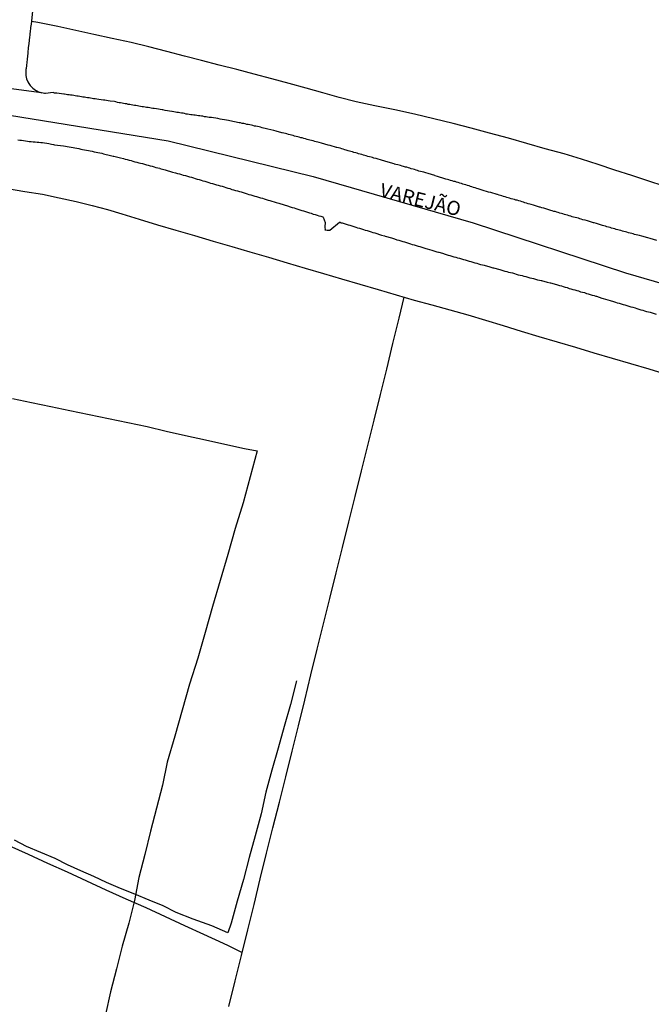
# Model space of a CAD drawing. Units: millimetres. Extents: x 190370 to 192780, y 1654891 to 1657665.
# Drawn here: x 192002 to 192114, y 1655112 to 1655287 of the extents above; entities that cross this region are included whole.
import ezdxf
from ezdxf.enums import TextEntityAlignment as Align

# ---------------------------------------------------------------- set-up
doc = ezdxf.new("R2010")
doc.units = ezdxf.units.MM
for name, color, linetype in [('V-EIXO_DE_LOGRADOURO', 3, 'Continuous'), ('V-LOTE', 1, 'Continuous'), ('V-NOME_DOS_LOGRADOUROS', 7, 'Continuous'), ('V-QUADRA', 2, 'Continuous'), ('V-REFERENCIA', 191, 'Continuous'), ('V-TESTADA', 5, 'Continuous'), ('V-VALETA', 173, 'Continuous')]:
    doc.layers.add(name, color=color, linetype=linetype)

msp = doc.modelspace()

# ---------------------------------------------------------------- linework, layer by layer
at = {"layer": 'V-EIXO_DE_LOGRADOURO'}
msp.add_lwpolyline([(191335.14, 1655377.1), (191374.89, 1655369.06), (191391.03, 1655364.2), (191435.5, 1655354.29), (191480.33, 1655344.38), (191525.16, 1655334.82), (191569.99, 1655325.96), (191616.97, 1655319.18), (191665.75, 1655313.79), (191715.96, 1655309.1), (191797.02, 1655297.5), (191816.58, 1655294.9), (191835.93, 1655292.57), (191862.93, 1655289.28), (191889.93, 1655285.99), (191916.65, 1655281.73), (191944.91, 1655278.58), (191973.03, 1655274.88), (192000.45, 1655270.2), (192028.57, 1655265.66), (192054.31, 1655259.3), (192082.71, 1655251.12), (192109.71, 1655242.24), (192138.81, 1655233.78)], dxfattribs=at)
at = {"layer": 'V-LOTE'}
for points in [[(192116.58, 1655257.59), (192113.71, 1655258.55), (192110.84, 1655259.51), (192107.86, 1655260.47), (192104.88, 1655261.43), (192101.9, 1655262.39), (192098.87, 1655263.33), (192095.48, 1655264.25), (192092.23, 1655265.19), (192088.98, 1655266.13), (192085.59, 1655267), (192082.37, 1655267.87), (192079.15, 1655268.74), (192075.73, 1655269.56), (192072.32, 1655270.38), (192068.81, 1655271.15), (192065.25, 1655271.88), (192061.95, 1655272.56), (192058.92, 1655273.34), (192056.01, 1655274.14), (192053.1, 1655274.97), (192050.04, 1655275.8), (192046.98, 1655276.63), (192043.85, 1655277.45), (192040.8, 1655278.27), (192037.65, 1655279.07), (192034.52, 1655279.87), (192031.49, 1655280.69), (192028.36, 1655281.51), (192025.18, 1655282.31), (192022, 1655283.11), (192018.64, 1655283.82), (192015.39, 1655284.53), (192012.21, 1655285.24), (192008.99, 1655285.95), (192005.46, 1655286.61), (192004.32, 1655286.82)], [(192000.07, 1655257.19), (192003.17, 1655256.68), (192006.27, 1655256.17), (192009.25, 1655255.54), (192012.26, 1655254.91), (192015.08, 1655254.18), (192017.83, 1655253.45), (192020.39, 1655252.72), (192023.47, 1655251.73), (192026.7, 1655250.76), (192029.93, 1655249.79), (192033.25, 1655248.83), (192036.57, 1655247.87), (192039.89, 1655246.91), (192043.11, 1655245.94), (192046.4, 1655244.98), (192049.69, 1655244.02), (192052.89, 1655243.06), (192056.16, 1655242.12), (192059.33, 1655241.15), (192062.6, 1655240.21), (192065.83, 1655239.27), (192069.03, 1655238.31), (192072.23, 1655237.35), (192075.38, 1655236.58), (192078.56, 1655235.68), (192081.74, 1655234.78), (192084.87, 1655233.82), (192088.04, 1655232.86), (192091.21, 1655231.9), (192094.38, 1655230.94), (192097.6, 1655229.98), (192100.85, 1655229.02), (192104.1, 1655228.06), (192107.35, 1655227.1), (192110.6, 1655226.14), (192113.85, 1655225.18), (192117.1, 1655224.22)], [(192039.34, 1655112.05), (192040.5, 1655116.6), (192041.61, 1655121.13), (192042.72, 1655125.66), (192043.83, 1655130.19), (192044.94, 1655134.72), (192046.05, 1655139.25), (192047.17, 1655143.78), (192048.33, 1655148.31), (192049.49, 1655152.84), (192050.6, 1655157.36), (192051.71, 1655161.88), (192052.82, 1655166.4), (192053.93, 1655170.92), (192055.04, 1655175.44), (192056.16, 1655179.96), (192057.28, 1655184.48), (192058.4, 1655189), (192059.52, 1655193.52), (192060.64, 1655198.04), (192061.76, 1655202.56), (192062.88, 1655207.08), (192064, 1655211.6), (192065.12, 1655216.12), (192066.24, 1655220.64), (192067.36, 1655225.16), (192068.48, 1655229.68), (192069.59, 1655234.2), (192070.44, 1655237.89)], [(191972.69, 1655153.17), (191976.06, 1655151.64), (191979.52, 1655150.07), (191982.96, 1655148.5), (191986.47, 1655146.93), (191989.98, 1655145.36), (191993.39, 1655143.79), (191996.81, 1655142.22), (192000.3, 1655140.65), (192003.74, 1655139.08), (192007.18, 1655137.51), (192010.66, 1655135.94), (192014.08, 1655134.36), (192017.56, 1655132.78), (192021.09, 1655131.2), (192024.62, 1655129.62), (192028.06, 1655128.04), (192031.47, 1655126.46), (192034.88, 1655124.88), (192038.34, 1655123.3), (192039.26, 1655122.88), (192041.75, 1655121.68)]]:
    msp.add_lwpolyline(points, dxfattribs=at)
at = {"layer": 'V-QUADRA'}
for points in [[(192115.31, 1655247.95), (192114.1, 1655248.32), (192113.72, 1655248.43), (192113.7, 1655248.43), (192112.61, 1655248.73), (192112.19, 1655248.83), (192111.89, 1655248.92), (192111.63, 1655248.96), (192111.34, 1655249.05), (192111.08, 1655249.13), (192110.83, 1655249.22), (192110.53, 1655249.28), (192110.27, 1655249.34), (192109.97, 1655249.43), (192109.72, 1655249.49), (192109.46, 1655249.56), (192109.17, 1655249.64), (192108.91, 1655249.73), (192108.61, 1655249.81), (192108.36, 1655249.85), (192108.1, 1655249.94), (192107.81, 1655250.02), (192107.55, 1655250.09), (192107.25, 1655250.17), (192107, 1655250.26), (192106.74, 1655250.32), (192106.44, 1655250.41), (192106.19, 1655250.49), (192105.89, 1655250.58), (192105.66, 1655250.63), (192104.57, 1655250.96), (192104.15, 1655251.07), (192104.08, 1655251.09), (192102.96, 1655251.43), (192102.55, 1655251.56), (192102.19, 1655251.64), (192101.89, 1655251.73), (192101.64, 1655251.81), (192101.38, 1655251.9), (192101.08, 1655251.98), (192100.83, 1655252.02), (192100.53, 1655252.11), (192100.28, 1655252.19), (192100.02, 1655252.28), (192099.72, 1655252.36), (192099.47, 1655252.45), (192099.17, 1655252.53), (192098.91, 1655252.58), (192098.62, 1655252.68), (192098.36, 1655252.75), (192098.36, 1655252.75), (192098.11, 1655252.83), (192097.81, 1655252.92), (192097.55, 1655253), (192097.26, 1655253.09), (192097, 1655253.13), (192096.74, 1655253.22), (192096.47, 1655253.28), (192095.26, 1655253.68), (192094.87, 1655253.77), (192094.58, 1655253.85), (192094.47, 1655253.86), (192093.38, 1655254.24), (192093, 1655254.34), (192092.75, 1655254.41), (192092.45, 1655254.49), (192092.19, 1655254.58), (192091.9, 1655254.66), (192091.64, 1655254.75), (192091.38, 1655254.83), (192091.09, 1655254.92), (192090.83, 1655254.98), (192090.53, 1655255.09), (192090.28, 1655255.13), (192090.02, 1655255.21), (192089.73, 1655255.3), (192089.47, 1655255.38), (192089.17, 1655255.47), (192088.92, 1655255.56), (192088.66, 1655255.62), (192088.36, 1655255.71), (192088.11, 1655255.77), (192087.81, 1655255.9), (192087.56, 1655255.96), (192087.3, 1655256.02), (192087, 1655256.11), (192086.94, 1655256.11), (192085.85, 1655256.45), (192085.41, 1655256.56), (192084.32, 1655256.92), (192083.94, 1655257.04), (192083.6, 1655257.13), (192083.34, 1655257.21), (192083.05, 1655257.3), (192082.79, 1655257.38), (192082.49, 1655257.47), (192082.24, 1655257.55), (192081.98, 1655257.64), (192081.69, 1655257.72), (192081.43, 1655257.81), (192081.13, 1655257.89), (192080.88, 1655257.98), (192080.62, 1655258.07), (192080.32, 1655258.15), (192080.07, 1655258.24), (192079.77, 1655258.32), (192079.52, 1655258.41), (192079.26, 1655258.45), (192078.96, 1655258.53), (192078.71, 1655258.62), (192078.41, 1655258.7), (192078.15, 1655258.79), (192077.86, 1655258.87), (192077.66, 1655258.92), (192076.37, 1655259.34), (192075.99, 1655259.45), (192075.88, 1655259.47), (192074.71, 1655259.83), (192074.3, 1655259.94), (192073.94, 1655260.06), (192073.65, 1655260.15), (192073.39, 1655260.19), (192073.09, 1655260.28), (192072.84, 1655260.36), (192072.58, 1655260.45), (192072.28, 1655260.53), (192072.03, 1655260.62), (192071.73, 1655260.7), (192071.48, 1655260.77), (192071.22, 1655260.83), (192070.92, 1655260.96), (192070.67, 1655261), (192070.37, 1655261.09), (192070.11, 1655261.17), (192069.82, 1655261.26), (192069.56, 1655261.34), (192069.31, 1655261.38), (192069.01, 1655261.47), (192068.75, 1655261.53), (192068.69, 1655261.56), (192067.22, 1655262), (192066.84, 1655262.11), (192066.6, 1655262.15), (192065.52, 1655262.49), (192065.09, 1655262.57), (192064.84, 1655262.66), (192064.58, 1655262.74), (192064.29, 1655262.83), (192064.03, 1655262.89), (192063.73, 1655262.96), (192063.48, 1655263.04), (192063.48, 1655263.04), (192063.22, 1655263.13), (192062.93, 1655263.21), (192062.67, 1655263.28), (192062.37, 1655263.36), (192062.12, 1655263.43), (192061.86, 1655263.51), (192061.56, 1655263.6), (192061.31, 1655263.68), (192061.01, 1655263.77), (192060.76, 1655263.81), (192060.5, 1655263.89), (192060.2, 1655263.98), (192059.95, 1655264.06), (192059.65, 1655264.15), (192059.39, 1655264.21), (192059.12, 1655264.32), (192058.8, 1655264.4), (192058.54, 1655264.47), (192058.48, 1655264.49), (192057.35, 1655264.79), (192056.95, 1655264.9), (192055.78, 1655265.23), (192055.4, 1655265.34), (192055.14, 1655265.4), (192054.84, 1655265.47), (192054.59, 1655265.55), (192054.29, 1655265.64), (192054.03, 1655265.68), (192053.74, 1655265.76), (192053.48, 1655265.85), (192053.23, 1655265.91), (192052.93, 1655265.98), (192052.67, 1655266.06), (192052.38, 1655266.15), (192052.12, 1655266.19), (192051.86, 1655266.28), (192051.57, 1655266.36), (192051.31, 1655266.4), (192051.01, 1655266.49), (192050.76, 1655266.57), (192050.5, 1655266.64), (192050.21, 1655266.7), (192049.95, 1655266.79), (192049.65, 1655266.87), (192049.4, 1655266.94), (192049.14, 1655267), (192048.84, 1655267.08), (192048.74, 1655267.09), (192047.74, 1655267.34), (192047.36, 1655267.47), (192047.33, 1655267.47), (192046.25, 1655267.72), (192045.82, 1655267.85), (192045.53, 1655267.89), (192045.27, 1655267.96), (192044.97, 1655268.06), (192044.72, 1655268.1), (192044.46, 1655268.17), (192044.16, 1655268.23), (192043.91, 1655268.27), (192043.61, 1655268.36), (192043.36, 1655268.4), (192043.1, 1655268.47), (192042.8, 1655268.53), (192042.55, 1655268.57), (192042.25, 1655268.64), (192042, 1655268.7), (192041.74, 1655268.74), (192041.44, 1655268.81), (192041.19, 1655268.85), (192040.89, 1655268.91), (192040.63, 1655268.98), (192040.34, 1655269.04), (192040.08, 1655269.08), (192039.83, 1655269.13), (192039.53, 1655269.17), (192039.27, 1655269.23), (192038.95, 1655269.3), (192037.83, 1655269.51), (192037.79, 1655269.51), (192037.38, 1655269.6), (192036.29, 1655269.76), (192035.87, 1655269.81), (192035.57, 1655269.87), (192035.32, 1655269.89), (192035.06, 1655269.93), (192034.76, 1655270), (192034.51, 1655270.02), (192034.21, 1655270.06), (192033.96, 1655270.1), (192033.7, 1655270.13), (192033.4, 1655270.17), (192033.15, 1655270.19), (192032.85, 1655270.23), (192032.59, 1655270.27), (192032.3, 1655270.32), (192032.04, 1655270.36), (192031.79, 1655270.4), (192031.49, 1655270.49), (192031.23, 1655270.53), (192031.23, 1655270.53), (192030.93, 1655270.57), (192030.68, 1655270.61), (192030.42, 1655270.66), (192030.13, 1655270.7), (192029.87, 1655270.74), (192029.57, 1655270.78), (192029.32, 1655270.83), (192029.25, 1655270.83), (192028.08, 1655271.04), (192027.66, 1655271.12), (192027.51, 1655271.15), (192026.55, 1655271.3), (192026.13, 1655271.36), (192025.87, 1655271.4), (192025.57, 1655271.45), (192025.32, 1655271.51), (192025.06, 1655271.53), (192024.77, 1655271.57), (192024.51, 1655271.64), (192024.21, 1655271.68), (192023.96, 1655271.7), (192023.7, 1655271.74), (192023.41, 1655271.79), (192023.15, 1655271.83), (192022.85, 1655271.89), (192022.6, 1655271.94), (192022.34, 1655271.98), (192022.04, 1655272.06), (192021.79, 1655272.08), (192021.49, 1655272.11), (192021.24, 1655272.19), (192020.98, 1655272.23), (192020.68, 1655272.27), (192020.43, 1655272.32), (192020.13, 1655272.36), (192019.87, 1655272.4), (192019.58, 1655272.44), (192019.32, 1655272.55), (192019.09, 1655272.62), (192018.3, 1655272.66), (192017.92, 1655272.72), (192017.66, 1655272.78), (192017.34, 1655272.85), (192017.12, 1655272.87), (192016.3, 1655273), (192015.92, 1655273.04), (192015.66, 1655273.08), (192015.37, 1655273.12), (192015.11, 1655273.17), (192014.81, 1655273.21), (192014.56, 1655273.25), (192014.3, 1655273.29), (192014, 1655273.34), (192013.75, 1655273.38), (192013.45, 1655273.42), (192013.2, 1655273.46), (192012.94, 1655273.51), (192012.64, 1655273.55), (192012.39, 1655273.59), (192012.09, 1655273.63), (192011.83, 1655273.68), (192011.54, 1655273.72), (192011.28, 1655273.76), (192011.03, 1655273.8), (192010.73, 1655273.83), (192010.47, 1655273.87), (192010.18, 1655273.91), (192010.11, 1655273.94), (192008.83, 1655274.08), (192008.43, 1655274.13), (192008.2, 1655274.19), (192006.81, 1655274.02), (192006.68, 1655274.02), (192006.39, 1655274.08), (192006.09, 1655274.15), (191996.73, 1655275.38)], [(192001.92, 1655265.85), (192002.26, 1655265.79), (192002.6, 1655265.76), (192002.94, 1655265.72), (192003.28, 1655265.66), (192003.62, 1655265.59), (192003.96, 1655265.55), (192004.3, 1655265.51), (192004.64, 1655265.49), (192004.99, 1655265.45), (192005.33, 1655265.4), (192005.67, 1655265.38), (192006.01, 1655265.34), (192006.32, 1655265.34), (192007.41, 1655265.15), (192007.92, 1655265.06), (192008.26, 1655265.02), (192008.45, 1655264.96), (192009.49, 1655264.83), (192010, 1655264.77), (192010.35, 1655264.7), (192010.69, 1655264.64), (192011.03, 1655264.57), (192011.37, 1655264.51), (192011.71, 1655264.45), (192012.05, 1655264.38), (192012.39, 1655264.32), (192012.73, 1655264.26), (192013.07, 1655264.19), (192013.41, 1655264.13), (192013.75, 1655264.06), (192014.09, 1655264), (192014.43, 1655263.92), (192014.77, 1655263.85), (192015.11, 1655263.79), (192015.45, 1655263.72), (192015.79, 1655263.64), (192016.13, 1655263.58), (192016.47, 1655263.49), (192016.81, 1655263.43), (192017.09, 1655263.36), (192018.34, 1655263.06), (192018.85, 1655262.94), (192018.96, 1655262.92), (192020.13, 1655262.62), (192020.64, 1655262.49), (192020.98, 1655262.4), (192021.32, 1655262.32), (192021.66, 1655262.21), (192022, 1655262.13), (192022.34, 1655262.04), (192022.68, 1655261.94), (192023.02, 1655261.85), (192023.36, 1655261.77), (192023.7, 1655261.68), (192024.04, 1655261.6), (192024.38, 1655261.49), (192024.72, 1655261.38), (192025.06, 1655261.3), (192025.4, 1655261.21), (192025.74, 1655261.13), (192026.09, 1655261.02), (192026.43, 1655260.94), (192026.77, 1655260.83), (192027.11, 1655260.77), (192027.13, 1655260.75), (192028.07, 1655260.49), (192029.36, 1655260.11), (192029.91, 1655259.96), (192030.25, 1655259.87), (192030.59, 1655259.77), (192030.93, 1655259.66), (192031.28, 1655259.58), (192031.66, 1655259.47), (192032, 1655259.38), (192032.38, 1655259.26), (192032.72, 1655259.17), (192033.06, 1655259.07), (192033.4, 1655258.96), (192033.74, 1655258.87), (192034.08, 1655258.77), (192034.42, 1655258.66), (192034.76, 1655258.56), (192035.1, 1655258.47), (192035.44, 1655258.36), (192035.78, 1655258.26), (192035.78, 1655258.26), (192036.12, 1655258.15), (192036.47, 1655258.07), (192036.81, 1655257.96), (192037.15, 1655257.85), (192037.49, 1655257.77), (192037.83, 1655257.66), (192038.17, 1655257.58), (192038.51, 1655257.47), (192038.85, 1655257.36), (192039.19, 1655257.26), (192039.53, 1655257.17), (192039.87, 1655257.04), (192040.21, 1655256.96), (192040.55, 1655256.85), (192040.89, 1655256.75), (192041.23, 1655256.66), (192041.57, 1655256.58), (192041.91, 1655256.45), (192042.25, 1655256.36), (192042.59, 1655256.26), (192042.93, 1655256.15), (192043.27, 1655256.05), (192043.61, 1655255.96), (192043.95, 1655255.85), (192044.29, 1655255.77), (192044.63, 1655255.64), (192044.97, 1655255.56), (192045.31, 1655255.45), (192045.65, 1655255.34), (192045.99, 1655255.26), (192046.33, 1655255.13), (192046.65, 1655255.05), (192047.74, 1655254.7), (192048.25, 1655254.58), (192048.4, 1655254.54), (192049.74, 1655254.11), (192050.25, 1655253.96), (192050.59, 1655253.83), (192050.93, 1655253.73), (192051.27, 1655253.64), (192051.61, 1655253.51), (192051.95, 1655253.41), (192052.29, 1655253.3), (192052.63, 1655253.22), (192052.97, 1655253.09), (192053.31, 1655252.98), (192053.65, 1655252.88), (192053.99, 1655252.79), (192054.33, 1655252.66), (192054.67, 1655252.58), (192055.01, 1655252.45), (192055.35, 1655252.36), (192055.69, 1655252.26), (192056.03, 1655252.15), (192056.1, 1655252.13), (192056.45, 1655251.14), (192056.43, 1655250.94), (192056.41, 1655250.63), (192056.39, 1655250.29), (192056.44, 1655249.94), (192056.41, 1655249.83), (192056.8, 1655249.79), (192057.14, 1655249.81), (192057.29, 1655249.82), (192058.97, 1655251.22), (192059.1, 1655251.22), (192059.28, 1655251.11), (192059.48, 1655251.09), (192059.8, 1655251), (192059.82, 1655250.96), (192060.16, 1655250.88), (192060.5, 1655250.75), (192060.84, 1655250.66), (192061.18, 1655250.54), (192061.52, 1655250.45), (192061.86, 1655250.32), (192062.2, 1655250.24), (192062.54, 1655250.13), (192062.88, 1655250.02), (192063.22, 1655249.9), (192063.56, 1655249.81), (192063.9, 1655249.73), (192064.24, 1655249.6), (192064.58, 1655249.51), (192064.92, 1655249.39), (192065.24, 1655249.31), (192066.46, 1655248.92), (192066.97, 1655248.79), (192067.11, 1655248.75), (192068.24, 1655248.41), (192068.75, 1655248.24), (192069.18, 1655248.11), (192069.52, 1655248.01), (192069.86, 1655247.9), (192070.2, 1655247.81), (192070.54, 1655247.71), (192070.88, 1655247.6), (192071.22, 1655247.5), (192071.56, 1655247.39), (192071.9, 1655247.28), (192071.9, 1655247.28), (192072.24, 1655247.2), (192072.58, 1655247.09), (192072.92, 1655246.96), (192073.26, 1655246.88), (192073.6, 1655246.77), (192073.94, 1655246.66), (192074.28, 1655246.56), (192074.56, 1655246.5), (192075.39, 1655246.24), (192075.9, 1655246.07), (192076.24, 1655245.98), (192076.58, 1655245.9), (192076.64, 1655245.88), (192077.26, 1655245.69), (192077.75, 1655245.52), (192078.24, 1655245.39), (192078.58, 1655245.3), (192078.92, 1655245.18), (192079.26, 1655245.09), (192079.6, 1655245.01), (192079.94, 1655244.9), (192080.28, 1655244.81), (192080.62, 1655244.71), (192080.96, 1655244.62), (192081.3, 1655244.54), (192081.64, 1655244.43), (192081.98, 1655244.32), (192082.32, 1655244.24), (192082.66, 1655244.13), (192083, 1655244.03), (192083.34, 1655243.94), (192083.68, 1655243.84), (192084.03, 1655243.73), (192084.37, 1655243.64), (192084.64, 1655243.56), (192085.64, 1655243.28), (192086.19, 1655243.13), (192086.3, 1655243.1), (192087.43, 1655242.79), (192087.98, 1655242.65), (192088.32, 1655242.54), (192088.66, 1655242.45), (192089, 1655242.37), (192089.34, 1655242.28), (192089.68, 1655242.2), (192090.02, 1655242.11), (192090.36, 1655241.98), (192090.7, 1655241.9), (192091.04, 1655241.81), (192091.38, 1655241.73), (192091.72, 1655241.64), (192092.07, 1655241.56), (192092.41, 1655241.47), (192092.75, 1655241.37), (192093.09, 1655241.28), (192093.43, 1655241.2), (192093.77, 1655241.09), (192094.11, 1655241.01), (192094.45, 1655240.92), (192094.79, 1655240.88), (192094.81, 1655240.88), (192095.85, 1655240.56), (192096.36, 1655240.45), (192096.42, 1655240.44), (192097.47, 1655240.16), (192098.02, 1655239.99), (192098.36, 1655239.9), (192098.7, 1655239.8), (192099.04, 1655239.69), (192099.38, 1655239.6), (192099.72, 1655239.47), (192100.06, 1655239.39), (192100.4, 1655239.3), (192100.74, 1655239.2), (192101.08, 1655239.09), (192101.42, 1655239.01), (192101.76, 1655238.88), (192102.1, 1655238.79), (192102.45, 1655238.71), (192102.79, 1655238.58), (192103.13, 1655238.5), (192103.47, 1655238.37), (192103.81, 1655238.28), (192104.15, 1655238.18), (192104.49, 1655238.09), (192104.59, 1655238.08), (192105.55, 1655237.73), (192105.78, 1655237.67), (192107.04, 1655237.31), (192107.59, 1655237.14), (192107.93, 1655237.05), (192108.27, 1655236.92), (192108.61, 1655236.84), (192108.95, 1655236.75), (192109.29, 1655236.62), (192109.63, 1655236.54), (192109.97, 1655236.43), (192110.32, 1655236.33), (192110.7, 1655236.2), (192111.04, 1655236.11), (192111.04, 1655236.11), (192111.42, 1655235.99), (192111.76, 1655235.9), (192112.1, 1655235.77), (192112.44, 1655235.69), (192112.78, 1655235.6), (192113.12, 1655235.48), (192113.46, 1655235.39), (192113.8, 1655235.31), (192114.08, 1655235.25), (192115.16, 1655234.88)]]:
    msp.add_lwpolyline(points, dxfattribs=at)
at = {"layer": 'V-REFERENCIA'}
msp.add_lwpolyline([(192004.71, 1655290.42), (192004.26, 1655286.32), (192004.21, 1655286.02), (192004.17, 1655285.76), (192004.15, 1655285.47), (192004.13, 1655285.21), (192004.09, 1655284.96), (192004.04, 1655284.66), (192004.02, 1655284.4), (192004, 1655284.02), (192003.88, 1655282.93), (192003.85, 1655282.83), (192003.79, 1655282.57), (192003.77, 1655282.15), (192003.67, 1655281.32), (192003.68, 1655281.08), (192003.66, 1655280.79), (192003.62, 1655280.53), (192003.58, 1655280.28), (192003.56, 1655279.98), (192003.53, 1655279.72), (192003.49, 1655279.43), (192003.45, 1655279.17), (192003.43, 1655278.87), (192003.43, 1655278.87), (192003.41, 1655278.62), (192003.41, 1655278.42), (192003.36, 1655278.42), (192003.32, 1655278.32), (192003.32, 1655278.06), (192003.32, 1655277.77), (192003.32, 1655277.51), (192003.32, 1655277.21), (192003.41, 1655276.92), (192003.45, 1655276.66), (192003.58, 1655276.36), (192003.62, 1655276.28), (192003.66, 1655276.21), (192003.68, 1655276.15), (192003.68, 1655276.11), (192003.86, 1655275.81), (192004.11, 1655275.47), (192004.34, 1655275.21), (192004.56, 1655275), (192004.79, 1655274.81), (192005.05, 1655274.62), (192005.28, 1655274.49), (192005.58, 1655274.34), (192005.84, 1655274.25), (192006.09, 1655274.15)], dxfattribs=at)
at = {"layer": 'V-TESTADA'}
for points in [[(192116.58, 1655257.59), (192113.71, 1655258.55), (192110.84, 1655259.51), (192107.86, 1655260.47), (192104.88, 1655261.43), (192101.9, 1655262.39), (192098.87, 1655263.33), (192095.48, 1655264.25), (192092.23, 1655265.19), (192088.98, 1655266.13), (192085.59, 1655267), (192082.37, 1655267.87), (192079.15, 1655268.74), (192075.73, 1655269.56), (192072.32, 1655270.38), (192068.81, 1655271.15), (192065.25, 1655271.88), (192061.95, 1655272.56), (192058.92, 1655273.34), (192056.01, 1655274.14), (192053.1, 1655274.97), (192050.04, 1655275.8), (192046.98, 1655276.63), (192043.85, 1655277.45), (192040.8, 1655278.27), (192037.65, 1655279.07), (192034.52, 1655279.87), (192031.49, 1655280.69), (192028.36, 1655281.51), (192025.18, 1655282.31), (192022, 1655283.11), (192018.64, 1655283.82), (192015.39, 1655284.53), (192012.21, 1655285.24), (192008.99, 1655285.95), (192005.46, 1655286.61), (192004.32, 1655286.82)], [(192000.07, 1655257.19), (192003.17, 1655256.68), (192006.27, 1655256.17), (192009.25, 1655255.54), (192012.26, 1655254.91), (192015.08, 1655254.18), (192017.83, 1655253.45), (192020.39, 1655252.72), (192023.47, 1655251.73), (192026.7, 1655250.76), (192029.93, 1655249.79), (192033.25, 1655248.83), (192036.57, 1655247.87), (192039.89, 1655246.91), (192043.11, 1655245.94), (192046.4, 1655244.98), (192049.69, 1655244.02), (192052.89, 1655243.06), (192056.16, 1655242.12), (192059.33, 1655241.15), (192062.6, 1655240.21), (192065.83, 1655239.27), (192069.03, 1655238.31), (192072.23, 1655237.35), (192075.38, 1655236.58), (192078.56, 1655235.68), (192081.74, 1655234.78), (192084.87, 1655233.82), (192088.04, 1655232.86), (192091.21, 1655231.9), (192094.38, 1655230.94), (192097.6, 1655229.98), (192100.85, 1655229.02), (192104.1, 1655228.06), (192107.35, 1655227.1), (192110.6, 1655226.14), (192113.85, 1655225.18), (192117.1, 1655224.22)]]:
    msp.add_lwpolyline(points, dxfattribs=at)
at = {"layer": 'V-VALETA'}
for points in [[(192000.98, 1655219.91), (192004.35, 1655219.2), (192007.76, 1655218.49), (192011.17, 1655217.78), (192014.58, 1655217.07), (192018, 1655216.36), (192021.42, 1655215.65), (192024.84, 1655214.94), (192028.25, 1655214.16), (192031.66, 1655213.38), (192035.19, 1655212.63), (192038.67, 1655211.86), (192042.15, 1655211.09), (192044.39, 1655210.65), (192043.15, 1655206.05), (192041.88, 1655201.45), (192040.49, 1655196.85), (192039.15, 1655192.25), (192037.79, 1655187.65), (192036.43, 1655183.05), (192035.17, 1655178.45), (192033.83, 1655173.85), (192032.4, 1655169.25), (192031.08, 1655164.65), (192029.76, 1655160.05), (192028.44, 1655155.45), (192027.58, 1655151.36), (192026.5, 1655147.26), (192025.48, 1655143.16), (192024.46, 1655139.06), (192023.36, 1655134.94), (192022.62, 1655130.9), (192021.6, 1655126.85), (192020.45, 1655122.8), (192019.43, 1655118.75), (192018.38, 1655114.7), (192017.5, 1655110.65)], [(192051.35, 1655169.85), (192050.28, 1655165.64), (192049.18, 1655161.76), (192048.08, 1655157.88), (192047.01, 1655154), (192045.94, 1655150.12), (192045.11, 1655146.24), (192044.01, 1655142.36), (192042.98, 1655138.48), (192041.95, 1655134.6), (192040.85, 1655130.74), (192039.75, 1655126.88), (192039.18, 1655125.12), (192036.34, 1655126.36), (192033.05, 1655127.54), (192030, 1655128.74), (192027.73, 1655129.92), (192025.23, 1655130.96), (192022.7, 1655132), (192020.12, 1655133.01), (192017.68, 1655134.05), (192015.39, 1655135.11), (192013.1, 1655136.17), (192010.71, 1655137.23), (192008.54, 1655138.31), (192005.98, 1655139.39), (192003.47, 1655140.47), (192001.32, 1655141.61)]]:
    msp.add_lwpolyline(points, dxfattribs=at)

# ---------------------------------------------------------------- texts
at = {"layer": 'V-NOME_DOS_LOGRADOUROS'}
msp.add_text('VAREJÃO', height=2.5, rotation=346, dxfattribs=at).set_placement((192065.76, 1655255.01), align=Align.BOTTOM_LEFT)

doc.saveas('drawing.dxf')
